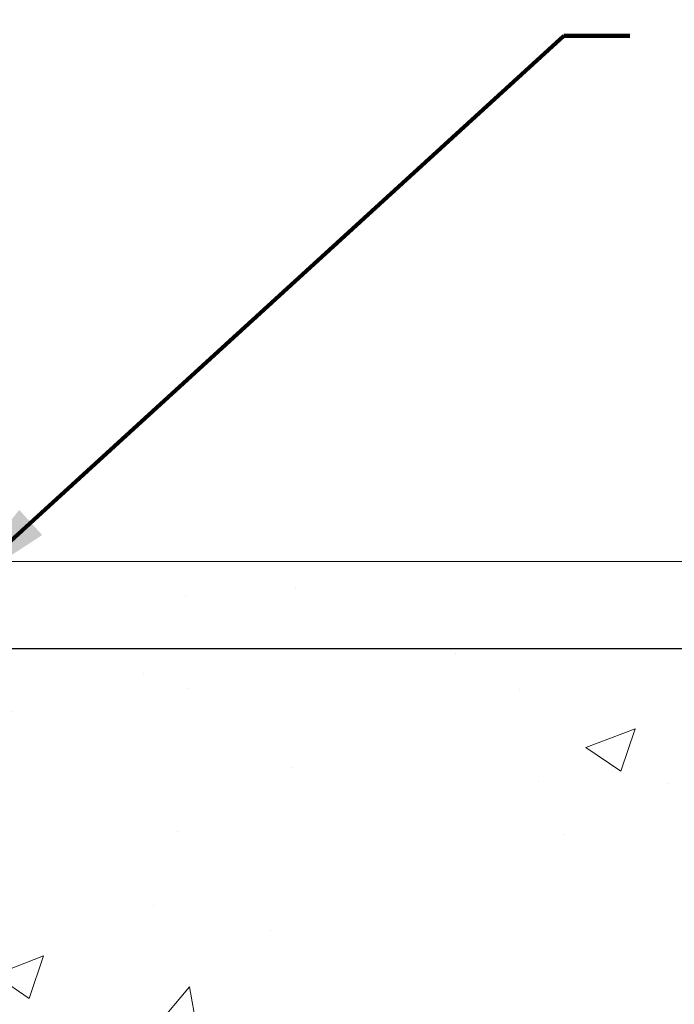
# Model space of a CAD drawing. Units: inches. Extents: x 5.4 to 54.7, y 1.6 to 41.6.
# Drawn here: x 31.7 to 33.5, y 28.5 to 31.1 of the extents above; entities that cross this region are included whole.
import ezdxf

# ---------------------------------------------------------------- set-up
doc = ezdxf.new("R2010")
doc.units = ezdxf.units.IN
doc.header["$MEASUREMENT"] = 0
for name, color, linetype, lineweight in [('CONCRETE - H', 130, 'Continuous', 9), ('CONCRETE - L', 132, 'Continuous', 13), ('DIMS', 50, 'Continuous', 25), ('TEXT - 4', 241, 'Continuous', 25)]:
    doc.layers.add(name, color=color, linetype=linetype, lineweight=lineweight)
doc.styles.add('ROMANS', font='romans', dxfattribs={"width": 0.9})
doc.styles.get("Standard").update_dxf_attribs({"font": 'arial.ttf'})
doc.dimstyles.get("Standard").update_dxf_attribs({"dimtxt": 0.18, "dimasz": 0.18, "dimexe": 0.18, "dimexo": 0.0625, "dimgap": 0.09, "dimtad": 0, "dimtih": 1, "dimtoh": 1, "dimdec": 4, "dimzin": 0, "dimdsep": 46, "dimtxsty": 'Standard', "dimcen": 0.09, "dimadec": 0, "dimazin": 0, "dimtfac": 1, "dimtdec": 4, "dimtofl": 0, "dimtmove": 0, "dimatfit": 3, "dimfxl": 1, "dimtolj": 1, "dimtzin": 0, "dimarcsym": 0})

# ---------------------------------------------------------------- blocks, each defined once
blk = doc.blocks.new('*D8')
at = {"layer": 'DEFPOINTS', "color": 0, "transparency": 16777216}
for p in [(28.7892460571494, 29.43526724413744), (30.42966994896694, 25.43426724413773), (34.96861114800352, 25.43426724413773)]:
    blk.add_point(p, dxfattribs=at)
at = {"layer": 'DIMS', "color": 0, "lineweight": -2, "transparency": 16777216}
for p, q in [((28.9892460571494, 29.43526724413744), (35.16861114800352, 29.43526724413744)), ((34.96861114800352, 29.23526724413744), (34.96861114800352, 28.00239419045267)), ((34.96861114800352, 25.63426724413772), (34.96861114800352, 26.70906085711933)), ((30.62966994896694, 25.43426724413773), (35.16861114800352, 25.43426724413773))]:
    blk.add_line(p, q, dxfattribs=at)
at = {"layer": 'DIMS', "color": 0, "transparency": 16777216}
for points in [[(34.93527781467019, 29.23526724413744), (35.00194448133685, 29.23526724413744), (34.96861114800352, 29.43526724413744)], [(34.93527781467019, 25.63426724413772), (35.00194448133685, 25.63426724413772), (34.96861114800352, 25.43426724413773)]]:
    blk.add_solid(points, dxfattribs=at)
at = {"layer": 'DIMS', "color": 0, "transparency": 16777216, "insert": (34.96861114800351, 27.355727523786), "char_height": 0.28, "attachment_point": 5, "style": 'ROMANS'}
blk.add_mtext('\\A1;4 IN\\P [101.6mm]', dxfattribs=at)

msp = doc.modelspace()

# ---------------------------------------------------------------- hatches: boundary and pattern name
at = {"layer": 'CONCRETE - H'}
h = msp.add_hatch(dxfattribs=at)
h.set_pattern_fill('AR-CONC', color=256, scale=0.19)
h.set_pattern_definition([(49.99999999999999, (291.9621702595746, 589.204170622794), (1.362794346941432, -0.1192290564669307), [0.1425, -1.5675]), (355, (291.9621702595746, 589.204170622794), (-0.2636275338647, 1.429165054030022), [0.114, -1.254]), (100.45144446, (292.0757364534746, 589.194234869194), (1.099166808781513, 1.309935982840396), [0.1211063647999999, -1.332170012799998]), (46.18420000000002, (291.9621702595746, 589.584170622794), (2.027758528275987, -0.3144866335068454), [0.2137499999999998, -2.351249999999996]), (96.63563549, (292.1311500750746, 589.557963339494), (1.775857696781034, 1.850825341471646), [0.1816596498, -1.998256144]), (351.1841639899999, (291.9621702595746, 589.584170622794), (1.775857695604069, 1.850825340512981), [0.171, -1.8810000019]), (21, (292.1521702595746, 589.489170622794), (1.134123399025077, -0.7649758922641438), [0.1425, -1.5675]), (326.0000000000001, (292.1521702595746, 589.489170622794), (0.4622991306510053, 1.377785085589021), [0.114, -1.254]), (71.45144474, (292.2466805421747, 589.425422632194), (1.596422515786945, 0.6128091903320723), [0.121106361, -1.3321700128]), (37.50000000000001, (291.9621702595746, 589.204170622794), (0.02310372510285227, 0.6324983222794919), [0, -1.2388, 0, -1.273, 0, -1.25875]), (7.499999999999999, (291.9621702595746, 589.204170622794), (0.4998321211400824, 0.7493822525764845), [0, -0.7258, 0, -1.2103, 0, -0.47975]), (327.5, (291.5384702595746, 589.204170622794), (1.014262628727577, -0.04285425629532154), [0, -0.475, 0, -1.482, 0, -1.9665]), (317.5, (291.3484702595746, 589.204170622794), (1.108053721750534, 0.1901994664314037), [0, -0.6175, 0, -0.9842, 0, -1.3965])])
edge = h.paths.add_edge_path()
edge.add_spline(control_points=[(36.5237379528113, 29.669573982923), (37.023832514491, 29.09065811283956), (33.45894189470965, 29.65435229575963), (32.63347242294748, 26.41691062750881), (32.33303315477337, 22.45662212774608), (39.77318442328976, 21.15955217193414), (38.0307712803143, 20.91352488804592)], knot_values=[0, 0, 0, 0, 1.775703194991294, 4.788813754012003, 9.216537368085499, 13.30111867800318, 13.30111867800318, 13.30111867800318, 13.30111867800318], degree=3, periodic=0)
edge.add_line((38.03077128031521, 20.91352488804353), (36.80988448331584, 20.91352488804171))
edge.add_line((36.80988448331584, 20.91352488804171), (36.80988448331038, 21.03950889655483))
edge.add_line((36.80988448331038, 21.03950889655483), (36.80988448331038, 21.11037489655485))
edge.add_line((36.80988448331038, 21.11037489655485), (36.14020078331055, 21.11037489655485))
edge.add_arc((36.14020078331026, 21.14974489655516), 0.03937000000030366, 240.0000000001821, 270.0000000004136, ccw=False)
edge.add_line((36.12051578331022, 21.11564947640785), (35.98475487569243, 21.19403107296649))
edge.add_arc((35.92963687569267, 21.09856389655648), 0.1102359999985231, 59.99999999969739, 89.99999999991137)
edge.add_line((35.92963687569284, 21.20879989655499), (35.02167893466373, 21.20879989655487))
edge.add_arc((35.02167893466378, 21.24816989655495), 0.03937000000007629, 239.9999999997189, 269.99999999991724, ccw=False)
edge.add_line((35.00199393466357, 21.21407447640798), (34.32190674850489, 21.6067224792256))
edge.add_arc((34.26190680777756, 21.50279939655116), 0.1199999999993378, 60.00003267855159, 90)
edge.add_line((34.26190680777756, 21.62279939655048), (34.05046542521791, 21.6227993965506))
edge.add_arc((34.05046542521779, 21.66216939655045), 0.03936999999984891, 225, 270.0000000001654, ccw=False)
edge.add_line((34.02262663124259, 21.63433060257524), (33.90616010710977, 21.75079712670766))
edge.add_arc((33.65645813280287, 21.50109515240138), 0.3531319186157165, 44.99999999992827, 76.0979991088519)
edge.add_arc((33.36717353971994, 20.33232537896027), 1.557170273114751, 76.09799910893632, 103.9020008910657)
edge.add_arc((33.07788894663634, 21.50109515240036), 0.3531319186165587, 103.9020008910097, 134.9999999999739)
edge.add_line((32.82818697232926, 21.75079712670766), (32.71172044819644, 21.63433060257524))
edge.add_arc((32.68388165422135, 21.66216939654965), 0.03936999999920433, 270.00000000008276, 315.00000000070196, ccw=False)
edge.add_line((32.68388165422141, 21.62279939655048), (30.9729765517373, 21.62279939655037))
edge.add_arc((30.97297655173742, 21.66216939655033), 0.0393699999999626, 179.9999999998346, 269.9999999998346, ccw=False)
edge.add_line((30.9336065517374, 21.66216939655045), (30.93360655173672, 27.0232206287584))
edge.add_arc((30.97297655173708, 27.02322062875823), 0.03937000000036051, 107.3023772369553, 179.9999999997518, ccw=False)
edge.add_line((30.96126734336679, 27.06080907564513), (30.97854028446011, 27.06733507243974))
edge.add_line((30.97854028446011, 27.06733507243974), (30.99571688063418, 27.07404945250813))
edge.add_line((30.99571688063418, 27.07404945250813), (31.0127007869711, 27.08114059912362))
edge.add_line((31.0127007869711, 27.08114059912362), (31.02939565855024, 27.08879689555977))
edge.add_line((31.02939565855024, 27.08879689555977), (31.04570515045418, 27.09720672508991))
edge.add_line((31.04570515045418, 27.09720672508991), (31.06154406477901, 27.10652229681103))
edge.add_line((31.06154406477901, 27.10652229681103), (31.07688459408894, 27.11670957689069))
edge.add_line((31.07688459408894, 27.11670957689069), (31.09171734825497, 27.12767476385091))
edge.add_line((31.09171734825497, 27.12767476385091), (31.10603294567602, 27.13932402853573))
edge.add_line((31.10603294567602, 27.13932402853573), (31.11982200127079, 27.15156359301694))
edge.add_line((31.11982200127079, 27.15156359301694), (31.1330732804546, 27.16432689461397))
edge.add_line((31.1330732804546, 27.16432689461397), (31.14577066200729, 27.17761927749974))
edge.add_line((31.14577066200729, 27.17761927749974), (31.15790078960083, 27.19144735358362))
edge.add_line((31.15790078960083, 27.19144735358362), (31.16946358019061, 27.20577872276875))
edge.add_line((31.16946358019061, 27.20577872276875), (31.18046204127188, 27.22057190143403))
edge.add_line((31.18046204127188, 27.22057190143403), (31.19089918034126, 27.23578540595884))
edge.add_line((31.19089918034126, 27.23578540595884), (31.20077800489446, 27.25137775272231))
edge.add_line((31.20077800489446, 27.25137775272231), (31.21010152242718, 27.26730745810358))
edge.add_line((31.21010152242718, 27.26730745810358), (31.21887280406838, 27.28353308035742))
edge.add_line((31.21887280406838, 27.28353308035742), (31.22710004862404, 27.30001655211721))
edge.add_line((31.22710004862404, 27.30001655211721), (31.23480026433265, 27.31672560325467))
edge.add_line((31.23480026433265, 27.31672560325467), (31.24199132771685, 27.33362853503593))
edge.add_line((31.24199132771685, 27.33362853503593), (31.24869159193815, 27.35069513422844))
edge.add_line((31.24869159193815, 27.35069513422844), (31.2549239676988, 27.36790939176593))
edge.add_line((31.2549239676988, 27.36790939176593), (31.26071389780475, 27.38526319020196))
edge.add_line((31.26071389780475, 27.38526319020196), (31.26608685220492, 27.40274849668652))
edge.add_line((31.26608685220492, 27.40274849668652), (31.27106830084733, 27.42035727837004))
edge.add_line((31.27106830084733, 27.42035727837004), (31.27568371368136, 27.4380815024025))
edge.add_line((31.27568371368136, 27.4380815024025), (31.27995856065502, 27.45591313593389))
edge.add_line((31.27995856065502, 27.45591313593389), (31.28391831171814, 27.47384414611464))
edge.add_line((31.28391831171814, 27.47384414611464), (31.28758843681828, 27.49186650009427))
edge.add_line((31.28758843681828, 27.49186650009427), (31.29099440590528, 27.50997216502322))
edge.add_line((31.29099440590528, 27.50997216502322), (31.2941616889276, 27.52815310805148))
edge.add_line((31.2941616889276, 27.52815310805148), (31.29711575583326, 27.54640129632924))
edge.add_line((31.29711575583326, 27.54640129632924), (31.29988207657209, 27.56470869700673))
edge.add_line((31.29988207657209, 27.56470869700673), (31.3024861210921, 27.58306727723369))
edge.add_line((31.3024861210921, 27.58306727723369), (31.30457041839338, 27.59861286540934))
edge.add_line((31.30457041839338, 27.59861286540934), (31.30458815846225, 27.59861101147852))
edge.add_line((31.30458815846225, 27.59861101147852), (31.30730926127137, 27.61990584493686))
edge.add_line((31.30730926127137, 27.61990584493686), (31.30957929682847, 27.63836976671349))
edge.add_line((31.30957929682847, 27.63836976671349), (31.31178893596154, 27.6568527366402))
edge.add_line((31.31178893596154, 27.6568527366402), (31.31395680312067, 27.67528850701661))
edge.add_arc((31.25530933772637, 27.68221438803017), 0.05905499999991319, 353.2649378251149, 366.6781923675462)
edge.add_line((31.31396364861996, 27.68908205419769), (31.31178893596154, 27.70757603942355))
edge.add_line((31.31178893596154, 27.70757603942355), (31.30957929682847, 27.72605900935026))
edge.add_line((31.30957929682847, 27.72605900935026), (31.30730926127137, 27.74452293112643))
edge.add_line((31.30730926127137, 27.74452293112643), (31.30495335934222, 27.76295977190296))
edge.add_line((31.30495335934222, 27.76295977190296), (31.3024861210921, 27.7813614988296))
edge.add_line((31.3024861210921, 27.7813614988296), (31.29988207657209, 27.79972007905679))
edge.add_line((31.29988207657209, 27.79972007905679), (31.29711575583326, 27.81802747973405))
edge.add_line((31.29711575583326, 27.81802747973405), (31.2941616889276, 27.83627566801182))
edge.add_line((31.2941616889276, 27.83627566801182), (31.29099440590528, 27.85445661104007))
edge.add_line((31.29099440590528, 27.85445661104007), (31.28758843681828, 27.87256227596902))
edge.add_line((31.28758843681828, 27.87256227596902), (31.28391831171814, 27.89058462994888))
edge.add_line((31.28391831171814, 27.89058462994888), (31.27995856065502, 27.9085156401294))
edge.add_line((31.27995856065502, 27.9085156401294), (31.27568371368136, 27.92634727366079))
edge.add_line((31.27568371368136, 27.92634727366079), (31.27106830084733, 27.94407149769325))
edge.add_line((31.27106830084733, 27.94407149769325), (31.26608685220492, 27.96168027937677))
edge.add_line((31.26608685220492, 27.96168027937677), (31.26071389780475, 27.97916558586156))
edge.add_line((31.26071389780475, 27.97916558586156), (31.2549239676988, 27.99651938429759))
edge.add_line((31.2549239676988, 27.99651938429759), (31.24869159193815, 28.01373364183485))
edge.add_line((31.24869159193815, 28.01373364183485), (31.24199132771685, 28.03080024102758))
edge.add_line((31.24199132771685, 28.03080024102758), (31.23480026433265, 28.04770317280884))
edge.add_line((31.23480026433265, 28.04770317280884), (31.22710004862404, 28.06441222394631))
edge.add_line((31.22710004862404, 28.06441222394631), (31.21887280406838, 28.08089569570587))
edge.add_line((31.21887280406838, 28.08089569570587), (31.21010152242718, 28.09712131795971))
edge.add_line((31.21010152242718, 28.09712131795971), (31.20077800489446, 28.11305102334121))
edge.add_line((31.20077800489446, 28.11305102334121), (31.19089918034126, 28.12864337010468))
edge.add_line((31.19089918034126, 28.12864337010468), (31.18046204127188, 28.14385687462948))
edge.add_line((31.18046204127188, 28.14385687462948), (31.16946358019015, 28.15865005329454))
edge.add_line((31.16946358019015, 28.15865005329454), (31.15790078960083, 28.17298142247967))
edge.add_line((31.15790078960083, 28.17298142247967), (31.14577066200729, 28.18680949856356))
edge.add_line((31.14577066200729, 28.18680949856356), (31.13307328045414, 28.20010188144932))
edge.add_line((31.13307328045414, 28.20010188144932), (31.11982200127079, 28.21286518304658))
edge.add_line((31.11982200127079, 28.21286518304658), (31.10603294567602, 28.22510474752756))
edge.add_line((31.10603294567602, 28.22510474752756), (31.09171734825497, 28.23675401221261))
edge.add_line((31.09171734825497, 28.23675401221261), (31.07688459408894, 28.24771919917283))
edge.add_line((31.07688459408894, 28.24771919917283), (31.06154406477901, 28.25790647925249))
edge.add_line((31.06154406477901, 28.25790647925249), (31.04589191621392, 28.26711220570281))
edge.add_line((31.04589191621392, 28.26711220570281), (31.04589812898814, 28.26712254348525))
edge.add_line((31.04589812898814, 28.26712254348525), (31.04570515045418, 28.26722205097361))
edge.add_line((31.04570515045418, 28.26722205097361), (31.04589191621392, 28.26711220570281))
edge.add_line((31.04589191621392, 28.26711220570281), (31.02939565855024, 28.27563188050329))
edge.add_line((31.02939565855024, 28.27563188050329), (31.01270078697064, 28.28328817693922))
edge.add_line((31.01270078697064, 28.28328817693922), (30.99571688063418, 28.29037932355471))
edge.add_line((30.99571688063418, 28.29037932355471), (30.97854028446011, 28.2970937036231))
edge.add_line((30.97854028446011, 28.2970937036231), (30.96126734336661, 28.30361970041805))
edge.add_arc((30.97297655173702, 28.34120814730512), 0.03937000000055515, 180.0000000006618, 252.6976227629606, ccw=False)
edge.add_line((30.93360655173649, 28.34120814730466), (30.93360655173694, 28.45509758504512))
edge.add_line((30.93360655173694, 28.45509758504512), (30.93360655173694, 28.53044319616368))
edge.add_line((30.93360655173694, 28.53044319616368), (30.86274055173692, 28.53044319616368))
edge.add_line((30.86274055173692, 28.53044319616368), (30.83544565534322, 28.53044319616357))
edge.add_arc((30.87455155173649, 28.53499575228438), 0.03936999999941641, 122.90315213913269, 186.6402612620443, ccw=False)
edge.add_line((30.85316495510108, 28.56805040981261), (31.16838289555699, 28.77199864128546))
edge.add_arc((30.99069305173549, 28.97069099471333), 0.2665564328768204, 311.8061494065143, 360.000000000171)
edge.add_line((31.25724948461232, 28.97069099471413), (31.25724948461232, 29.01990459706361))
edge.add_line((31.25724948461232, 29.01990459706361), (31.27612744148939, 29.01990459706361))
edge.add_line((31.27612744148939, 29.01990459706361), (31.34699318952119, 29.01990459706361))
edge.add_line((31.34699318952119, 29.01990459706361), (31.34699318952119, 28.96621072447318))
edge.add_line((31.34699318952119, 28.96621072447318), (31.54581208715911, 28.96621072447318))
edge.add_arc((31.54581208715911, 29.04495088195348), 0.07874015748029706, 270, 360)
edge.add_line((31.6245522446394, 29.04495088195348), (31.6245522446394, 29.66950829785436))
edge.add_line((31.6245522446394, 29.66950829785436), (32.69167088542747, 29.66950829785436))
edge.add_line((32.69167088542747, 29.66950829785436), (36.5237379528113, 29.669573982923))

# ---------------------------------------------------------------- linework, layer by layer
at = {"layer": 'CONCRETE - L'}
msp.add_line((30.19167088542747, 29.66957398292278), (38.52521758416981, 29.669573982923), dxfattribs=at)

# ---------------------------------------------------------------- dimensions: what is measured, and where the dimension line sits
at = {"layer": 'DIMS'}
dim = msp.add_linear_dim(base=(34.96861114800352, 25.43426724413773), p1=(28.7892460571494, 29.43526724413744), p2=(30.42966994896694, 25.43426724413773), angle=90, text='<>\\P[]', dimstyle='Standard', override={"dimtxt": 0.28, "dimasz": 0.2, "dimexe": 0.2, "dimexo": 0.2, "dimgap": 0.2, "dimlunit": 5, "dimpost": ' IN', "dimtxsty": 'ROMANS', "dimfrac": 2}, dxfattribs=at)
dim.commit()
dim.dimension.update_dxf_attribs({"geometry": '*D8', "text_midpoint": (34.96861114800351, 27.355727523786), "dimtype": 160})

# ---------------------------------------------------------------- leaders
at = {"layer": 'TEXT - 4'}
for points in [[(28.78924605716299, 29.43526724414273), (32.58729003794433, 32.62740317616136), (32.91599159917568, 32.62731750684544)], [(31.50783350678516, 29.58625470919666), (33.15347423533672, 31.08856692220532), (33.33159088831999, 31.08856692220532)]]:
    msp.add_leader(points, dimstyle='Standard', override={"dimtxt": 0.7, "dimasz": 0.28, "dimexe": 0.5, "dimexo": 0.5, "dimtih": 0, "dimtoh": 0, "dimtxsty": 'ROMANS', "dimdle": 0.05, "dimclrd": 256, "dimclre": 256, "dimclrt": 256, "dimtfac": 0.3, "dimlwd": 65535, "dimlwe": 65535}, dxfattribs=at)

doc.saveas('drawing.dxf')
